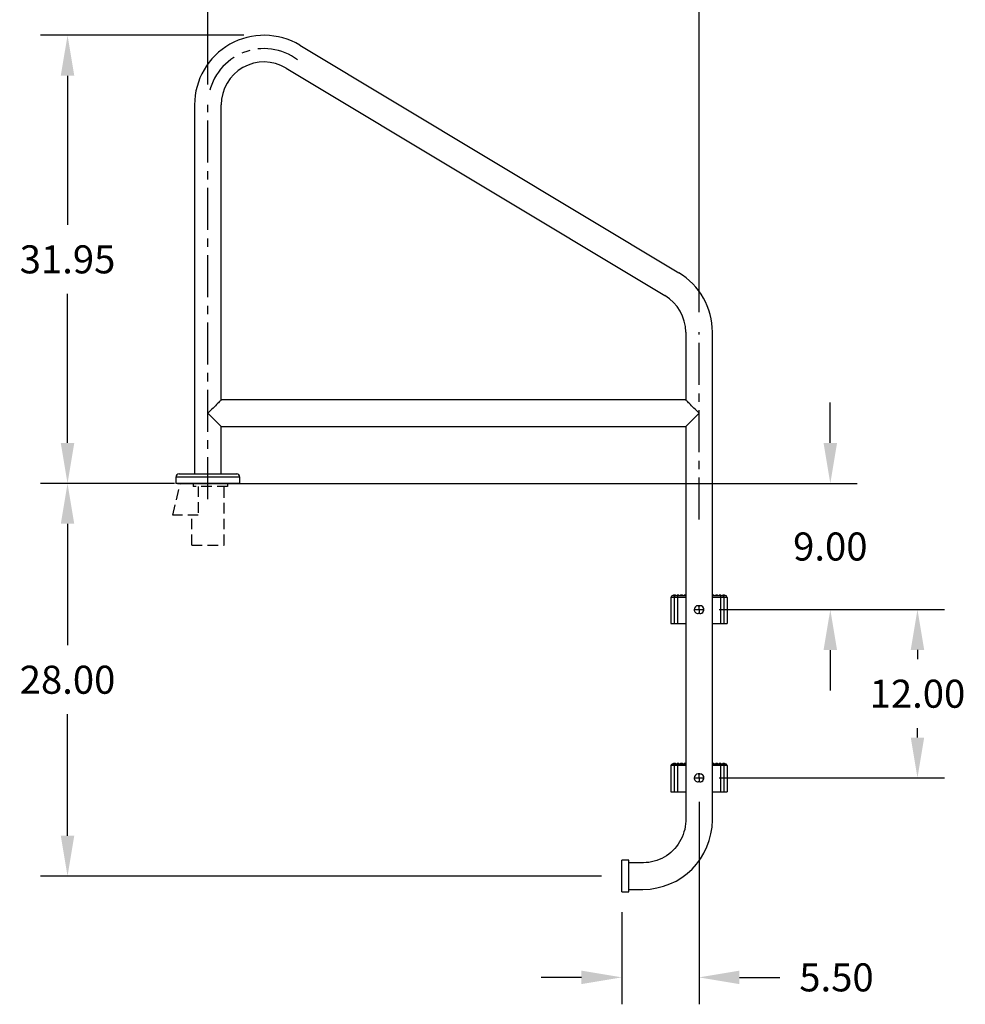
# Model space of a CAD drawing. Extents: x -13 to 104, y -99 to 12.
# Drawn here: x -13 to 54, y -99 to -29 of the extents above; entities that cross this region are included whole.
import ezdxf

# ---------------------------------------------------------------- set-up
doc = ezdxf.new("R2010")
doc.units = 0
doc.header["$LTSCALE"] = 6
doc.header["$MEASUREMENT"] = 0
doc.header["$PDSIZE"] = -1
doc.linetypes.add('CENTERX2', pattern=[0.8, 0.5, -0.1, 0.1, -0.1])
doc.linetypes.add('HIDDEN2', pattern=[0.1875, 0.125, -0.0625])
doc.layers.get('0').update_dxf_attribs({"linetype": 'CONTINUOUS'})
doc.layers.get('DEFPOINTS').update_dxf_attribs({"linetype": 'CONTINUOUS'})
doc.layers.add('HID', color=7, linetype='HIDDEN2')
doc.styles.add('ARIAL', font='ARIAL.TTF')
doc.dimstyles.get("Standard").update_dxf_attribs({"dimtxt": 0.18, "dimasz": 0.18, "dimexe": 0.18, "dimexo": 0.0625, "dimgap": 0.09, "dimtad": 0, "dimtih": 1, "dimtoh": 1, "dimdec": 4, "dimzin": 0, "dimtxsty": 'STANDARD', "dimcen": 0.09, "dimazin": 3, "dimtfac": 1, "dimtdec": 4, "dimtofl": 0, "dimtmove": 0, "dimatfit": 3, "dimtolj": 1, "dimtzin": 0})

# ---------------------------------------------------------------- blocks, each defined once
blk = doc.blocks.new('*D16')
at = {"color": 0}
for p, q in [((2.56, -30.069), (-11.923, -30.069)), ((-10.003, -32.949), (-10.003, -43.583)), ((-10.003, -59.139), (-10.003, -48.506)), ((-2.39, -62.019), (-11.923, -62.019))]:
    blk.add_line(p, q, dxfattribs=at)
for points in [[(-10.483, -32.949), (-9.523, -32.949), (-10.003, -30.069)], [(-10.483, -59.139), (-9.523, -59.139), (-10.003, -62.019)]]:
    blk.add_solid(points, dxfattribs=at)
at = {"layer": 'DEFPOINTS', "color": 0}
for p in [(-10.003, -30.069), (4, -30.069), (-0.95, -62.019)]:
    blk.add_point(p, dxfattribs=at)
at = {"color": 0, "insert": (-10.003, -46.044), "char_height": 2, "attachment_point": 5, "style": 'ARIAL'}
blk.add_mtext('\\A1;31.95', dxfattribs=at)
blk = doc.blocks.new('*D17')
at = {"color": 0}
for p, q in [((0, -33.579), (0, -20.751)), ((35, -49.799), (35, -20.751)), ((2.88, -22.671), (12.69, -22.671)), ((32.12, -22.671), (22.31, -22.671))]:
    blk.add_line(p, q, dxfattribs=at)
for points in [[(2.88, -22.191), (2.88, -23.151), (0, -22.671)], [(32.12, -22.191), (32.12, -23.151), (35, -22.671)]]:
    blk.add_solid(points, dxfattribs=at)
at = {"layer": 'DEFPOINTS', "color": 0}
for p in [(35, -22.671), (0, -35.019), (35, -51.239)]:
    blk.add_point(p, dxfattribs=at)
at = {"color": 0, "insert": (17.5, -22.671), "char_height": 2, "attachment_point": 5, "style": 'ARIAL'}
blk.add_mtext('\\A1;35.00', dxfattribs=at)
blk = doc.blocks.new('*D18')
at = {"color": 0}
for p, q in [((44.354, -59.139), (44.354, -56.259)), ((-2.157, -62.019), (46.274, -62.019)), ((36.783, -71.021), (46.274, -71.021)), ((44.354, -73.901), (44.354, -76.781))]:
    blk.add_line(p, q, dxfattribs=at)
for points in [[(43.874, -59.139), (44.834, -59.139), (44.354, -62.019)], [(43.874, -73.901), (44.834, -73.901), (44.354, -71.021)]]:
    blk.add_solid(points, dxfattribs=at)
at = {"layer": 'DEFPOINTS', "color": 0}
for p in [(-3.597, -62.019), (44.354, -62.019), (35.343, -71.021)]:
    blk.add_point(p, dxfattribs=at)
at = {"color": 0, "insert": (44.354, -66.52), "char_height": 2, "attachment_point": 5, "style": 'ARIAL'}
blk.add_mtext('\\A1;9.00', dxfattribs=at)
blk = doc.blocks.new('*D19')
at = {"color": 0}
for p, q in [((-2.39, -62.019), (-11.923, -62.019)), ((-10.003, -64.899), (-10.003, -73.558)), ((-10.003, -87.139), (-10.003, -78.481)), ((28.06, -90.019), (-11.923, -90.019))]:
    blk.add_line(p, q, dxfattribs=at)
for points in [[(-10.483, -64.899), (-9.523, -64.899), (-10.003, -62.019)], [(-10.483, -87.139), (-9.523, -87.139), (-10.003, -90.019)]]:
    blk.add_solid(points, dxfattribs=at)
at = {"layer": 'DEFPOINTS', "color": 0}
for p in [(-0.95, -62.019), (-10.003, -90.019), (29.5, -90.019)]:
    blk.add_point(p, dxfattribs=at)
at = {"color": 0, "insert": (-10.003, -76.019), "char_height": 2, "attachment_point": 5, "style": 'ARIAL'}
blk.add_mtext('\\A1;28.00', dxfattribs=at)
blk = doc.blocks.new('*D20')
at = {"color": 0}
for p, q in [((36.44, -71.019), (52.485, -71.019)), ((50.565, -73.899), (50.565, -74.555)), ((50.565, -80.139), (50.565, -79.477)), ((36.44, -83.019), (52.485, -83.019))]:
    blk.add_line(p, q, dxfattribs=at)
for points in [[(50.085, -73.899), (51.045, -73.899), (50.565, -71.019)], [(50.085, -80.139), (51.045, -80.139), (50.565, -83.019)]]:
    blk.add_solid(points, dxfattribs=at)
at = {"layer": 'DEFPOINTS', "color": 0}
for p in [(35, -71.019), (50.565, -71.019), (35, -83.019)]:
    blk.add_point(p, dxfattribs=at)
at = {"color": 0, "insert": (50.565, -77.016), "char_height": 2, "attachment_point": 5, "style": 'ARIAL'}
blk.add_mtext('\\A1;12.00', dxfattribs=at)
blk = doc.blocks.new('*D21')
at = {"color": 0}
for p, q in [((34.999, -84.725), (34.999, -99.163)), ((29.5, -92.589), (29.5, -99.163)), ((26.62, -97.243), (23.74, -97.243)), ((37.879, -97.243), (40.76, -97.243))]:
    blk.add_line(p, q, dxfattribs=at)
for points in [[(26.62, -96.763), (26.62, -97.723), (29.5, -97.243)], [(37.879, -96.763), (37.879, -97.723), (34.999, -97.243)]]:
    blk.add_solid(points, dxfattribs=at)
at = {"layer": 'DEFPOINTS', "color": 0}
for p in [(34.999, -83.285), (29.5, -91.149), (29.5, -97.243)]:
    blk.add_point(p, dxfattribs=at)
at = {"color": 0, "insert": (44.794, -97.243), "char_height": 2, "attachment_point": 5, "style": 'ARIAL'}
blk.add_mtext('\\A1;5.50', dxfattribs=at)

msp = doc.modelspace()

# ---------------------------------------------------------------- linework, layer by layer
at = {"color": 7}
for p, q in [((6.549, -30.776), (33.549, -46.996)), ((5.571, -32.405), (32.571, -48.625))]:
    msp.add_line(p, q, dxfattribs=at)
at = {"color": 7, "linetype": 'CONTINUOUS'}
for p, q in [((-0.95, -35.019), (-0.95, -61.349)), ((0.95, -56.069), (0.95, -35.019)), ((34.05, -51.239), (34.05, -56.069)), ((35.95, -86.019), (35.95, -51.239)), ((34.05, -56.069), (0.95, -56.069)), ((0.95, -61.349), (0.95, -57.969)), ((0.95, -57.969), (34.05, -57.969)), ((34.05, -57.969), (34.05, -86.019)), ((-2.275, -61.569), (-2.275, -62.019)), ((0, -61.569), (-2.275, -61.569)), ((-2.055, -61.349), (0, -61.349)), ((0, -61.349), (2.055, -61.349)), ((2.275, -61.569), (0, -61.569)), ((2.275, -62.019), (2.275, -61.569)), ((1.406, -62.019), (-1.975, -62.019)), ((33, -70.144), (33, -72.019)), ((33.227, -70.144), (33, -70.144)), ((33.125, -70.019), (33.352, -70.019)), ((33.188, -69.957), (33.188, -70.019)), ((33.188, -69.957), (33.312, -69.957)), ((33.23, -70.12), (33.227, -70.144)), ((33.476, -70.144), (33.227, -70.144)), ((33.227, -70.144), (33.227, -72.019)), ((33.237, -70.097), (33.23, -70.12)), ((33.248, -70.075), (33.237, -70.097)), ((33.264, -70.056), (33.248, -70.075)), ((33.283, -70.04), (33.264, -70.056)), ((33.304, -70.029), (33.283, -70.04)), ((33.328, -70.022), (33.304, -70.029)), ((33.312, -70.019), (33.312, -69.957)), ((33.352, -70.019), (33.328, -70.022)), ((33.352, -70.019), (33.476, -70.019)), ((33.437, -69.957), (33.437, -70.019)), ((33.437, -69.957), (33.562, -69.957)), ((33.476, -70.019), (34.05, -70.019)), ((33.476, -70.019), (33.476, -70.144)), ((34.05, -70.144), (33.476, -70.144)), ((33.476, -70.144), (33.476, -72.019)), ((33.562, -70.019), (33.562, -69.957)), ((33.687, -69.957), (33.687, -70.019)), ((33.687, -69.957), (33.812, -69.957)), ((33.812, -70.019), (33.812, -69.957)), ((33.937, -69.957), (33.937, -70.019)), ((33.937, -69.957), (34.05, -69.957)), ((35.95, -69.957), (36.062, -69.957)), ((35.95, -70.019), (36.524, -70.019)), ((36.524, -70.144), (35.95, -70.144)), ((36.062, -70.019), (36.062, -69.957)), ((36.187, -69.957), (36.187, -70.019)), ((36.187, -69.957), (36.312, -69.957)), ((36.312, -70.019), (36.312, -69.957)), ((36.437, -69.957), (36.437, -70.019)), ((36.437, -69.957), (36.562, -69.957)), ((36.524, -70.019), (36.524, -70.144)), ((36.524, -70.019), (36.648, -70.019)), ((36.524, -70.144), (36.524, -72.019)), ((36.773, -70.144), (36.524, -70.144)), ((36.562, -70.019), (36.562, -69.957)), ((36.648, -70.019), (36.875, -70.019)), ((36.648, -70.019), (36.672, -70.022)), ((36.672, -70.022), (36.696, -70.029)), ((36.688, -69.957), (36.688, -70.019)), ((36.688, -69.957), (36.812, -69.957)), ((36.696, -70.029), (36.717, -70.04)), ((36.717, -70.04), (36.736, -70.056)), ((36.736, -70.056), (36.752, -70.075)), ((36.752, -70.075), (36.763, -70.097)), ((36.763, -70.097), (36.77, -70.12)), ((36.77, -70.12), (36.773, -70.144)), ((36.773, -70.144), (36.773, -72.019)), ((37, -70.144), (36.773, -70.144)), ((36.812, -70.019), (36.812, -69.957)), ((37, -70.144), (37, -72.019)), ((34.939, -70.738), (35.002, -70.738)), ((34.939, -70.738), (34.939, -70.738)), ((35.064, -70.739), (34.939, -70.738)), ((35, -70.944), (35.001, -70.907)), ((35.001, -70.769), (35.002, -70.738)), ((35.001, -70.802), (35.001, -70.769)), ((35.001, -70.835), (35.001, -70.802)), ((35.001, -70.871), (35.001, -70.835)), ((35.001, -70.907), (35.001, -70.871)), ((35.002, -70.738), (35.064, -70.739)), ((35.064, -70.739), (35.064, -70.739)), ((34.656, -71.018), (35, -71.019)), ((34.998, -71.3), (34.936, -71.3)), ((34.999, -71.27), (34.998, -71.3)), ((35.061, -71.301), (34.998, -71.3)), ((35, -71.095), (34.999, -71.132)), ((34.999, -71.132), (34.999, -71.168)), ((34.999, -71.168), (34.999, -71.203)), ((34.999, -71.203), (34.999, -71.237)), ((34.999, -71.237), (34.999, -71.27)), ((35, -70.982), (35, -70.944)), ((35, -71.019), (35, -70.982)), ((35, -71.019), (35.343, -71.021)), ((35, -71.019), (35, -71.057)), ((35, -71.057), (35, -71.095)), ((33, -72.019), (33.227, -72.019)), ((33.227, -72.019), (33.476, -72.019)), ((33.476, -72.019), (34.05, -72.019)), ((35.95, -72.019), (36.524, -72.019)), ((36.524, -72.019), (36.773, -72.019)), ((36.773, -72.019), (37, -72.019)), ((33.125, -82.019), (33.352, -82.019)), ((33.188, -81.957), (33.188, -82.019)), ((33.188, -81.957), (33.312, -81.957)), ((33.23, -82.12), (33.227, -82.144)), ((33.237, -82.097), (33.23, -82.12)), ((33.248, -82.075), (33.237, -82.097)), ((33.264, -82.056), (33.248, -82.075)), ((33.283, -82.04), (33.264, -82.056)), ((33.304, -82.029), (33.283, -82.04)), ((33.328, -82.022), (33.304, -82.029)), ((33.312, -82.019), (33.312, -81.957)), ((33.352, -82.019), (33.328, -82.022)), ((33.352, -82.019), (33.476, -82.019)), ((33.437, -81.957), (33.437, -82.019)), ((33.437, -81.957), (33.562, -81.957)), ((33.476, -82.019), (34.05, -82.019)), ((33.476, -82.019), (33.476, -82.144)), ((33.562, -82.019), (33.562, -81.957)), ((33.687, -81.957), (33.687, -82.019)), ((33.687, -81.957), (33.812, -81.957)), ((33.812, -82.019), (33.812, -81.957)), ((33.937, -81.957), (33.937, -82.019)), ((33.937, -81.957), (34.05, -81.957)), ((35.95, -81.957), (36.062, -81.957)), ((35.95, -82.019), (36.524, -82.019)), ((36.062, -82.019), (36.062, -81.957)), ((36.187, -81.957), (36.187, -82.019)), ((36.187, -81.957), (36.312, -81.957)), ((36.312, -82.019), (36.312, -81.957)), ((36.437, -81.957), (36.437, -82.019)), ((36.437, -81.957), (36.562, -81.957)), ((36.524, -82.019), (36.524, -82.144)), ((36.524, -82.019), (36.648, -82.019)), ((36.562, -82.019), (36.562, -81.957)), ((36.648, -82.019), (36.875, -82.019)), ((36.648, -82.019), (36.672, -82.022)), ((36.672, -82.022), (36.696, -82.029)), ((36.688, -81.957), (36.688, -82.019)), ((36.688, -81.957), (36.812, -81.957)), ((36.696, -82.029), (36.717, -82.04)), ((36.717, -82.04), (36.736, -82.056)), ((36.736, -82.056), (36.752, -82.075)), ((36.752, -82.075), (36.763, -82.097)), ((36.763, -82.097), (36.77, -82.12)), ((36.77, -82.12), (36.773, -82.144)), ((36.812, -82.019), (36.812, -81.957)), ((33, -82.144), (33, -84.019)), ((33.227, -82.144), (33, -82.144)), ((33.476, -82.144), (33.227, -82.144)), ((33.227, -82.144), (33.227, -84.019)), ((33.476, -82.144), (33.476, -84.019)), ((34.05, -82.144), (33.476, -82.144)), ((34.939, -82.738), (35.002, -82.738)), ((34.939, -82.738), (34.939, -82.738)), ((35.064, -82.739), (34.939, -82.738)), ((35.001, -82.769), (35.002, -82.738)), ((35.001, -82.802), (35.001, -82.769)), ((35.001, -82.835), (35.001, -82.802)), ((35.001, -82.871), (35.001, -82.835)), ((35.002, -82.738), (35.064, -82.739)), ((35.064, -82.739), (35.064, -82.739)), ((36.524, -82.144), (35.95, -82.144)), ((36.524, -82.144), (36.524, -84.019)), ((36.773, -82.144), (36.524, -82.144)), ((36.773, -82.144), (36.773, -84.019)), ((37, -82.144), (36.773, -82.144)), ((37, -82.144), (37, -84.019)), ((34.656, -83.018), (35, -83.019)), ((34.998, -83.3), (34.936, -83.3)), ((34.999, -83.27), (34.998, -83.3)), ((35.061, -83.301), (34.998, -83.3)), ((35, -83.095), (34.999, -83.132)), ((34.999, -83.132), (34.999, -83.168)), ((34.999, -83.168), (34.999, -83.203)), ((34.999, -83.203), (34.999, -83.237)), ((34.999, -83.237), (34.999, -83.27)), ((35, -82.944), (35.001, -82.907)), ((35, -82.982), (35, -82.944)), ((35, -83.019), (35, -82.982)), ((35, -83.019), (35.343, -83.021)), ((35, -83.019), (35, -83.057)), ((35, -83.057), (35, -83.095)), ((35.001, -82.907), (35.001, -82.871)), ((33, -84.019), (33.227, -84.019)), ((33.227, -84.019), (33.476, -84.019)), ((33.476, -84.019), (34.05, -84.019)), ((35.95, -84.019), (36.524, -84.019)), ((36.524, -84.019), (36.773, -84.019)), ((36.773, -84.019), (37, -84.019)), ((34.037, -86.303), (34.012, -86.496)), ((34.049, -86.109), (34.037, -86.303)), ((34.05, -86.019), (34.049, -86.109)), ((33.927, -86.876), (33.866, -87.061)), ((33.976, -86.688), (33.927, -86.876)), ((34.012, -86.496), (33.976, -86.688)), ((33.51, -87.752), (33.394, -87.909)), ((33.616, -87.588), (33.51, -87.752)), ((33.71, -87.418), (33.616, -87.588)), ((33.794, -87.242), (33.71, -87.418)), ((33.866, -87.061), (33.794, -87.242)), ((32.839, -88.452), (32.68, -88.565)), ((32.991, -88.33), (32.839, -88.452)), ((33.134, -88.198), (32.991, -88.33)), ((33.269, -88.058), (33.134, -88.198)), ((33.394, -87.909), (33.269, -88.058)), ((30, -88.889), (29.5, -88.889)), ((29.5, -91.149), (29.5, -88.889)), ((30, -89.069), (30, -88.889)), ((31, -89.069), (30, -89.069)), ((30, -89.076), (30, -89.069)), ((30, -89.069), (30, -89.069)), ((30, -89.097), (30, -89.076)), ((30, -89.131), (30, -89.097)), ((30, -89.178), (30, -89.131)), ((31, -89.069), (31, -89.069)), ((31.037, -89.069), (31, -89.069)), ((31.221, -89.061), (31.037, -89.069)), ((31.415, -89.041), (31.221, -89.061)), ((31.607, -89.008), (31.415, -89.041)), ((31.796, -88.964), (31.607, -89.008)), ((31.983, -88.907), (31.796, -88.964)), ((32.165, -88.838), (31.983, -88.907)), ((32.342, -88.758), (32.165, -88.838)), ((32.514, -88.667), (32.342, -88.758)), ((32.68, -88.565), (32.514, -88.667)), ((30, -89.238), (30, -89.178)), ((30, -89.308), (30, -89.238)), ((30, -89.389), (30, -89.308)), ((30, -89.48), (30, -89.389)), ((30, -89.578), (30, -89.48)), ((30, -89.683), (30, -89.578)), ((30, -89.792), (30, -89.683)), ((30, -89.905), (30, -89.792)), ((30, -90.019), (30, -89.905)), ((30, -90.134), (30, -90.019)), ((30, -90.247), (30, -90.134)), ((30, -90.356), (30, -90.247)), ((30, -90.461), (30, -90.356)), ((30, -90.559), (30, -90.461)), ((30, -90.649), (30, -90.559)), ((29.5, -91.149), (30, -91.149)), ((30, -90.731), (30, -90.649)), ((30, -90.801), (30, -90.731)), ((30, -90.861), (30, -90.801)), ((30, -90.908), (30, -90.861)), ((30, -90.942), (30, -90.908)), ((30, -90.962), (30, -90.942)), ((30, -90.969), (30, -90.962)), ((30, -90.969), (31, -90.969)), ((30, -91.149), (30, -90.969))]:
    msp.add_line(p, q, dxfattribs=at)
at = {"color": 7, "linetype": 'CENTERX2'}
for p, q in [((0, -63.147), (0, -35.019)), ((35, -64.603), (35, -51.239))]:
    msp.add_line(p, q, dxfattribs=at)
at = {"linetype": 'CONTINUOUS'}
msp.add_line((2.275, -62.019), (-2.275, -62.019), dxfattribs=at)
msp.add_line((0.95, -62.019), (-0.95, -62.019))
msp.add_line((0.95, -62.019), (-0.95, -62.019))
at = {"color": 7, "linetype": 'CONTINUOUS', "flags": 128}
for points in [[(0.95, -56.069), (0.949, -56.071), (0.939, -56.08), (0.92, -56.1), (0.891, -56.129), (0.853, -56.167), (0.806, -56.213), (0.751, -56.268), (0.689, -56.331), (0.619, -56.401), (0.543, -56.477), (0.461, -56.558), (0.375, -56.645), (0.284, -56.735), (0.191, -56.828), (0.096, -56.923), (0, -57.019)], [(35, -57.019), (34.904, -56.923), (34.809, -56.828), (34.716, -56.735), (34.625, -56.645), (34.539, -56.558), (34.457, -56.477), (34.381, -56.401), (34.311, -56.331), (34.249, -56.268), (34.194, -56.213), (34.147, -56.167), (34.109, -56.129), (34.08, -56.1), (34.061, -56.08), (34.051, -56.071), (34.05, -56.069)], [(0, -57.019), (0.096, -57.116), (0.191, -57.211), (0.284, -57.304), (0.375, -57.394), (0.461, -57.48), (0.543, -57.562), (0.619, -57.638), (0.689, -57.708), (0.751, -57.771), (0.806, -57.826), (0.853, -57.872), (0.891, -57.91), (0.92, -57.939), (0.939, -57.958), (0.949, -57.968), (0.95, -57.969)], [(34.05, -57.969), (34.051, -57.968), (34.061, -57.958), (34.08, -57.939), (34.109, -57.91), (34.147, -57.872), (34.194, -57.826), (34.249, -57.771), (34.311, -57.708), (34.381, -57.638), (34.457, -57.562), (34.539, -57.48), (34.625, -57.394), (34.716, -57.304), (34.809, -57.211), (34.904, -57.116), (35, -57.019)]]:
    msp.add_lwpolyline(points, dxfattribs=at)
at = {"color": 7}
for centre, radius, start, end in [((4, -35.019), 4.95, 59.00562, 180), ((4, -35.019), 3.05, 59.00562, 180), ((31, -51.239), 4.95, 360, 59.00562), ((31, -51.239), 3.05, 0, 59.0066)]:
    msp.add_arc(centre, radius, start, end, dxfattribs=at)
at = {"color": 7, "linetype": 'CENTERX2'}
msp.add_arc((4, -35.019), 4, 53.23105, 169.92134, dxfattribs=at)
at = {"color": 7, "linetype": 'CONTINUOUS'}
for centre, radius, start, end in [((-2.055, -61.569), 0.22, 90, 180), ((2.055, -61.569), 0.22, 0, 90), ((33.125, -70.144), 0.125, 90, 180), ((36.875, -70.144), 0.125, 0, 90), ((34.937, -71.019), 0.281, 89.68567, 179.68566), ((35.062, -71.02), 0.281, 269.6855, 89.68572), ((35.062, -71.02), 0.281, 359.68568, 89.68566), ((34.937, -71.019), 0.281, 179.68555, 269.68557), ((35.062, -71.02), 0.281, 269.68555, 359.68557), ((33.125, -82.144), 0.125, 90, 180), ((36.875, -82.144), 0.125, 0, 90), ((34.937, -83.019), 0.281, 89.68567, 179.68566), ((35.062, -83.02), 0.281, 269.6855, 89.68572), ((35.062, -83.02), 0.281, 359.68568, 89.68566), ((34.937, -83.019), 0.281, 179.68555, 269.68557), ((35.062, -83.02), 0.281, 269.68555, 359.68557), ((31, -86.019), 4.95, 270, 0)]:
    msp.add_arc(centre, radius, start, end, dxfattribs=at)
at = {"layer": 'HID'}
msp.add_line((-2.492, -64.279), (-1.975, -62.019), dxfattribs=at)
at = {"layer": 'HID', "color": 7}
for p, q in [((-1.058, -62.019), (-1.058, -62.237)), ((1.406, -62.237), (-1.058, -62.237)), ((-0.683, -62.237), (-0.683, -64.279)), ((1.15, -66.416, -0.157), (1.15, -62.237)), ((1.406, -62.019), (1.406, -62.237)), ((-0.683, -64.279), (-2.492, -64.279)), ((-1.15, -66.416), (-1.15, -64.279)), ((-1.15, -66.416), (1.15, -66.416, -0.157))]:
    msp.add_line(p, q, dxfattribs=at)

# ---------------------------------------------------------------- dimensions: what is measured, and where the dimension line sits
at = {"color": 7}
dim = msp.add_linear_dim(base=(35, -22.671), p1=(0, -35.019), p2=(35, -51.239), dimstyle='STANDARD', override={"dimscale": 16, "dimtxt": 0.125, "dimexe": 0.12, "dimexo": 0.09, "dimdec": 2, "dimtxsty": 'ARIAL', "dimcen": 0.19, "dimtdec": 2}, dxfattribs=at)
dim.commit()
dim.dimension.update_dxf_attribs({"geometry": '*D17', "text_midpoint": (17.5, -22.671)})
for base, p2, picture, middle in [((-10.003, -30.069), (4, -30.069), '*D16', (-10.003, -46.044)), ((-10.003, -90.019), (29.5, -90.019), '*D19', (-10.003, -76.019))]:
    dim = msp.add_linear_dim(base=base, p1=(-0.95, -62.019), p2=p2, angle=90, dimstyle='STANDARD', override={"dimscale": 16, "dimtxt": 0.125, "dimexe": 0.12, "dimexo": 0.09, "dimdec": 2, "dimtxsty": 'ARIAL', "dimcen": 0.19, "dimtdec": 2}, dxfattribs=at)
    dim.commit()
    dim.dimension.update_dxf_attribs({"geometry": picture, "text_midpoint": middle})
for base, p1, p2, picture, middle in [((44.354, -62.019), (35.343, -71.021), (-3.597, -62.019), '*D18', (44.354, -66.52)), ((50.565, -71.019), (35, -83.019), (35, -71.019), '*D20', (50.565, -77.016))]:
    dim = msp.add_linear_dim(base=base, p1=p1, p2=p2, angle=90, dimstyle='STANDARD', override={"dimscale": 16, "dimtxt": 0.125, "dimexe": 0.12, "dimexo": 0.09, "dimdec": 2, "dimtxsty": 'ARIAL', "dimcen": 0.19, "dimtdec": 2}, dxfattribs=at)
    dim.commit()
    dim.dimension.update_dxf_attribs({"geometry": picture, "text_midpoint": middle, "dimtype": 160})
dim = msp.add_linear_dim(base=(29.5, -97.243), p1=(34.999, -83.285), p2=(29.5, -91.149), dimstyle='STANDARD', override={"dimscale": 16, "dimtxt": 0.125, "dimexe": 0.12, "dimexo": 0.09, "dimdec": 2, "dimtxsty": 'ARIAL', "dimcen": 0.19, "dimtdec": 2}, dxfattribs=at)
dim.commit()
dim.dimension.update_dxf_attribs({"geometry": '*D21', "text_midpoint": (44.794, -97.243), "dimtype": 160})

doc.saveas('drawing.dxf')
